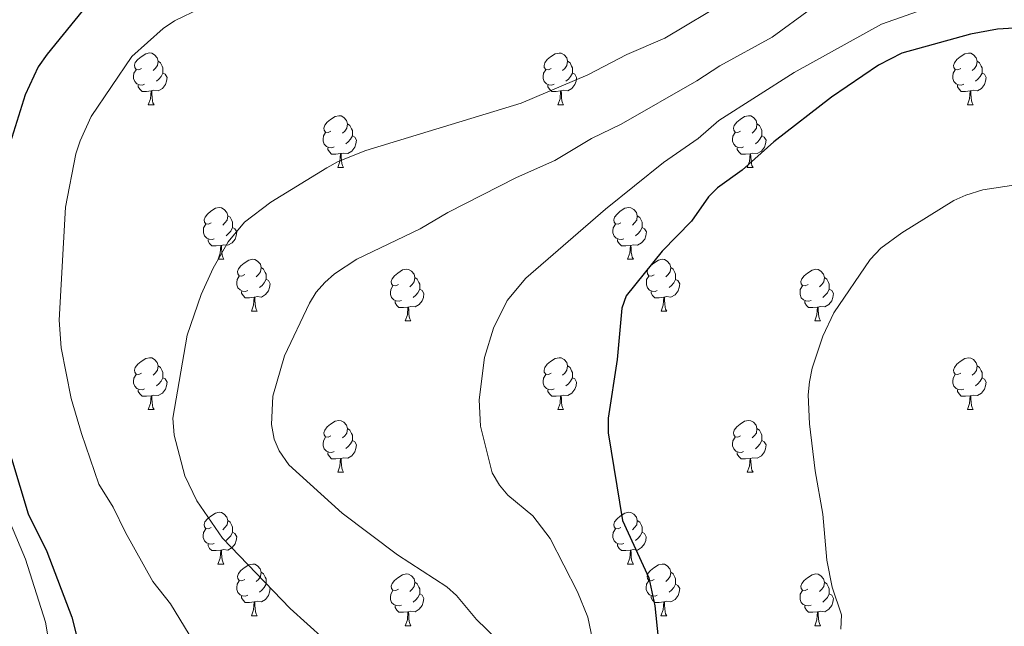
# Model space of a CAD drawing. Units: metres. Extents: x 643348 to 647865, y 4764241 to 4767305.
# Drawn here: x 645227 to 645418, y 4766572 to 4766689 of the extents above; entities that cross this region are included whole.
import ezdxf

# ---------------------------------------------------------------- set-up
doc = ezdxf.new("R2010")
doc.units = ezdxf.units.M
doc.header["$MEASUREMENT"] = 0
for name, color, linetype, lineweight in [('Nivel 36', 7, 'Continuous', 0), ('Nivel 4', 7, 'Continuous', 0), ('Nivel 5', 7, 'Continuous', 0), ('Nivel 61', 7, 'Continuous', 0), ('Nivel 63', 7, 'Continuous', 0)]:
    doc.layers.add(name, color=color, linetype=linetype, lineweight=lineweight)

msp = doc.modelspace()

# ---------------------------------------------------------------- linework, layer by layer
at = {"layer": 'Nivel 36', "color": 92, "linetype": 'Continuous', "lineweight": 0}
for p, q in [((645251.87, 4766672.83), (645253, 4766672.83)), ((645331.2, 4766672.83), (645332.32, 4766672.83)), ((645410.52, 4766672.83), (645411.65, 4766672.83)), ((645288.56, 4766660.69), (645289.69, 4766660.69)), ((645367.89, 4766660.69), (645369.01, 4766660.69)), ((645265.38, 4766642.92), (645266.5, 4766642.92)), ((645344.7, 4766642.92), (645345.82, 4766642.92)), ((645271.85, 4766632.89), (645272.98, 4766632.89)), ((645351.18, 4766632.88), (645352.3, 4766632.88)), ((645301.62, 4766630.98), (645302.75, 4766630.98)), ((645380.95, 4766630.98), (645382.07, 4766630.98)), ((645251.87, 4766613.84), (645253, 4766613.84)), ((645331.2, 4766613.84), (645332.32, 4766613.84)), ((645410.52, 4766613.83), (645411.65, 4766613.83)), ((645288.56, 4766601.7), (645289.69, 4766601.7)), ((645367.89, 4766601.7), (645369.01, 4766601.7)), ((645265.37, 4766583.93), (645266.5, 4766583.93)), ((645344.7, 4766583.93), (645345.82, 4766583.93)), ((645271.85, 4766573.89), (645272.97, 4766573.89)), ((645351.17, 4766573.89), (645352.3, 4766573.89)), ((645301.62, 4766571.99), (645302.74, 4766571.99)), ((645380.94, 4766571.99), (645382.07, 4766571.99))]:
    msp.add_line(p, q, dxfattribs=at)
at = {"layer": 'Nivel 36', "color": 92, "linetype": 'Continuous', "lineweight": 0, "flags": 128}
for points in [[(645250.57, 4766679.89), (645250.04, 4766679.63), (645249.51, 4766679.68), (645249.25, 4766680.05), (645249.19, 4766680.48), (645249.35, 4766681), (645249.83, 4766681.59), (645250.47, 4766682.12), (645251.37, 4766682.71), (645252.11, 4766682.87), (645252.54, 4766682.81), (645253.07, 4766682.5), (645253.6, 4766681.91), (645253.76, 4766681.27), (645253.65, 4766680.42), (645253.22, 4766679.89), (645252.8, 4766679.47)], [(645253.76, 4766681.27), (645254.23, 4766680.96), (645254.55, 4766680.32), (645254.71, 4766680), (645254.71, 4766679.42), (645254.71, 4766678.99), (645254.34, 4766678.3), (645253.92, 4766677.82), (645253.44, 4766677.4)], [(645329.9, 4766679.89), (645329.37, 4766679.62), (645328.84, 4766679.68), (645328.57, 4766680.05), (645328.52, 4766680.47), (645328.68, 4766680.99), (645329.16, 4766681.59), (645329.79, 4766682.12), (645330.69, 4766682.7), (645331.44, 4766682.86), (645331.86, 4766682.81), (645332.39, 4766682.49), (645332.92, 4766681.91), (645333.08, 4766681.27), (645332.97, 4766680.42), (645332.55, 4766679.89), (645332.13, 4766679.46)], [(645333.08, 4766681.27), (645333.56, 4766680.95), (645333.87, 4766680.31), (645334.03, 4766679.99), (645334.03, 4766679.41), (645334.03, 4766678.99), (645333.66, 4766678.3), (645333.24, 4766677.82), (645332.76, 4766677.4)], [(645409.22, 4766679.89), (645408.69, 4766679.62), (645408.16, 4766679.68), (645407.9, 4766680.05), (645407.84, 4766680.47), (645408, 4766680.99), (645408.48, 4766681.59), (645409.12, 4766682.12), (645410.02, 4766682.7), (645410.76, 4766682.86), (645411.19, 4766682.81), (645411.72, 4766682.49), (645412.25, 4766681.91), (645412.41, 4766681.27), (645412.3, 4766680.42), (645411.87, 4766679.89), (645411.45, 4766679.46)], [(645412.41, 4766681.27), (645412.88, 4766680.95), (645413.2, 4766680.31), (645413.36, 4766679.99), (645413.36, 4766679.41), (645413.36, 4766678.99), (645412.99, 4766678.3), (645412.57, 4766677.82), (645412.09, 4766677.4)], [(645251.16, 4766676.81), (645250.73, 4766676.65), (645250.15, 4766676.71), (645249.67, 4766676.92), (645249.25, 4766677.35), (645249.03, 4766677.93), (645249.03, 4766678.35), (645249.09, 4766678.94), (645249.51, 4766679.63)], [(645330.48, 4766676.81), (645330.06, 4766676.65), (645329.47, 4766676.71), (645329, 4766676.92), (645328.57, 4766677.34), (645328.36, 4766677.93), (645328.36, 4766678.35), (645328.41, 4766678.93), (645328.84, 4766679.62)], [(645409.81, 4766676.81), (645409.38, 4766676.65), (645408.8, 4766676.71), (645408.32, 4766676.92), (645407.9, 4766677.34), (645407.68, 4766677.93), (645407.68, 4766678.35), (645407.74, 4766678.93), (645408.16, 4766679.62)], [(645254.71, 4766678.99), (645255.16, 4766678.74), (645255.51, 4766678.13), (645255.4, 4766677.4), (645255.19, 4766676.76), (645254.6, 4766676.02), (645253.81, 4766675.54), (645252.96, 4766675.65), (645252.53, 4766675.52)], [(645334.03, 4766678.99), (645334.49, 4766678.74), (645334.83, 4766678.12), (645334.72, 4766677.4), (645334.51, 4766676.76), (645333.93, 4766676.02), (645333.13, 4766675.54), (645332.28, 4766675.64), (645331.85, 4766675.51)], [(645413.36, 4766678.99), (645413.81, 4766678.74), (645414.16, 4766678.12), (645414.05, 4766677.4), (645413.84, 4766676.76), (645413.25, 4766676.02), (645412.46, 4766675.54), (645411.61, 4766675.64), (645411.18, 4766675.51)], [(645252.42, 4766675.52), (645251.53, 4766675.43), (645250.68, 4766675.43), (645250.26, 4766675.86), (645249.94, 4766676.34), (645249.94, 4766676.65)], [(645251.87, 4766672.83), (645252.31, 4766673.99), (645252.42, 4766675.52), (645252.53, 4766675.52), (645252.56, 4766674.93), (645252.6, 4766674.25), (645252.67, 4766673.63), (645252.78, 4766673.23), (645253, 4766672.83)], [(645331.74, 4766675.51), (645330.85, 4766675.43), (645330.01, 4766675.43), (645329.58, 4766675.86), (645329.26, 4766676.33), (645329.26, 4766676.65)], [(645331.2, 4766672.83), (645331.63, 4766673.99), (645331.74, 4766675.51), (645331.85, 4766675.51), (645331.89, 4766674.93), (645331.92, 4766674.24), (645331.99, 4766673.63), (645332.11, 4766673.23), (645332.32, 4766672.83)], [(645411.07, 4766675.51), (645410.18, 4766675.43), (645409.33, 4766675.43), (645408.91, 4766675.86), (645408.59, 4766676.33), (645408.59, 4766676.65)], [(645410.52, 4766672.83), (645410.96, 4766673.99), (645411.07, 4766675.51), (645411.18, 4766675.51), (645411.21, 4766674.93), (645411.25, 4766674.24), (645411.32, 4766673.63), (645411.43, 4766673.23), (645411.65, 4766672.83)], [(645287.26, 4766667.75), (645286.73, 4766667.48), (645286.2, 4766667.54), (645285.94, 4766667.91), (645285.88, 4766668.34), (645286.04, 4766668.86), (645286.52, 4766669.45), (645287.16, 4766669.98), (645288.06, 4766670.56), (645288.8, 4766670.72), (645289.23, 4766670.67), (645289.76, 4766670.36), (645290.29, 4766669.77), (645290.45, 4766669.13), (645290.34, 4766668.28), (645289.91, 4766667.75), (645289.49, 4766667.32)], [(645366.59, 4766667.75), (645366.06, 4766667.48), (645365.53, 4766667.54), (645365.26, 4766667.91), (645365.21, 4766668.33), (645365.37, 4766668.85), (645365.85, 4766669.45), (645366.48, 4766669.98), (645367.38, 4766670.56), (645368.13, 4766670.72), (645368.55, 4766670.67), (645369.08, 4766670.35), (645369.61, 4766669.77), (645369.77, 4766669.13), (645369.66, 4766668.28), (645369.24, 4766667.75), (645368.82, 4766667.32)], [(645290.45, 4766669.13), (645290.92, 4766668.82), (645291.24, 4766668.18), (645291.4, 4766667.86), (645291.4, 4766667.28), (645291.4, 4766666.85), (645291.03, 4766666.16), (645290.61, 4766665.68), (645290.13, 4766665.26)], [(645369.77, 4766669.13), (645370.25, 4766668.81), (645370.56, 4766668.17), (645370.72, 4766667.85), (645370.72, 4766667.27), (645370.72, 4766666.85), (645370.35, 4766666.16), (645369.93, 4766665.68), (645369.45, 4766665.26)], [(645287.85, 4766664.67), (645287.42, 4766664.51), (645286.84, 4766664.57), (645286.36, 4766664.78), (645285.94, 4766665.2), (645285.72, 4766665.79), (645285.72, 4766666.21), (645285.78, 4766666.8), (645286.2, 4766667.48)], [(645291.4, 4766666.85), (645291.85, 4766666.6), (645292.2, 4766665.98), (645292.09, 4766665.26), (645291.88, 4766664.62), (645291.29, 4766663.88), (645290.5, 4766663.4), (645289.65, 4766663.5), (645289.22, 4766663.38)], [(645367.17, 4766664.67), (645366.75, 4766664.51), (645366.16, 4766664.57), (645365.69, 4766664.78), (645365.26, 4766665.2), (645365.05, 4766665.79), (645365.05, 4766666.21), (645365.1, 4766666.79), (645365.53, 4766667.48)], [(645370.72, 4766666.85), (645371.18, 4766666.6), (645371.52, 4766665.98), (645371.41, 4766665.26), (645371.2, 4766664.62), (645370.62, 4766663.88), (645369.82, 4766663.4), (645368.97, 4766663.5), (645368.54, 4766663.37)], [(645289.11, 4766663.38), (645288.22, 4766663.29), (645287.37, 4766663.29), (645286.95, 4766663.72), (645286.63, 4766664.2), (645286.63, 4766664.51)], [(645368.43, 4766663.37), (645367.54, 4766663.29), (645366.7, 4766663.29), (645366.27, 4766663.72), (645365.95, 4766664.19), (645365.95, 4766664.51)], [(645288.56, 4766660.69), (645289, 4766661.85), (645289.11, 4766663.38), (645289.22, 4766663.38), (645289.25, 4766662.79), (645289.29, 4766662.1), (645289.36, 4766661.49), (645289.47, 4766661.09), (645289.69, 4766660.69)], [(645367.89, 4766660.69), (645368.32, 4766661.85), (645368.43, 4766663.37), (645368.54, 4766663.37), (645368.58, 4766662.79), (645368.61, 4766662.1), (645368.68, 4766661.49), (645368.8, 4766661.09), (645369.01, 4766660.69)], [(645264.08, 4766649.98), (645263.54, 4766649.72), (645263.02, 4766649.77), (645262.75, 4766650.14), (645262.7, 4766650.57), (645262.86, 4766651.09), (645263.34, 4766651.68), (645263.97, 4766652.21), (645264.87, 4766652.8), (645265.62, 4766652.96), (645266.04, 4766652.9), (645266.57, 4766652.59), (645267.1, 4766652), (645267.26, 4766651.36), (645267.15, 4766650.51), (645266.72, 4766649.98), (645266.3, 4766649.56)], [(645343.4, 4766649.98), (645342.87, 4766649.71), (645342.34, 4766649.77), (645342.08, 4766650.14), (645342.02, 4766650.56), (645342.18, 4766651.08), (645342.66, 4766651.68), (645343.3, 4766652.21), (645344.2, 4766652.79), (645344.94, 4766652.95), (645345.36, 4766652.9), (645345.9, 4766652.58), (645346.42, 4766652), (645346.58, 4766651.36), (645346.48, 4766650.51), (645346.05, 4766649.98), (645345.63, 4766649.55)], [(645267.26, 4766651.36), (645267.74, 4766651.05), (645268.05, 4766650.41), (645268.21, 4766650.09), (645268.21, 4766649.51), (645268.21, 4766649.08), (645267.84, 4766648.39), (645267.42, 4766647.91), (645266.94, 4766647.49)], [(645346.58, 4766651.36), (645347.06, 4766651.04), (645347.38, 4766650.4), (645347.54, 4766650.08), (645347.54, 4766649.5), (645347.54, 4766649.08), (645347.16, 4766648.39), (645346.74, 4766647.91), (645346.26, 4766647.49)], [(645264.66, 4766646.9), (645264.24, 4766646.74), (645263.65, 4766646.8), (645263.18, 4766647.01), (645262.75, 4766647.44), (645262.54, 4766648.02), (645262.54, 4766648.44), (645262.59, 4766649.03), (645263.02, 4766649.72)], [(645268.21, 4766649.08), (645268.66, 4766648.83), (645269.01, 4766648.22), (645268.9, 4766647.49), (645268.69, 4766646.85), (645268.1, 4766646.11), (645267.31, 4766645.63), (645266.46, 4766645.74), (645266.03, 4766645.61)], [(645343.98, 4766646.9), (645343.56, 4766646.74), (645342.98, 4766646.8), (645342.5, 4766647.01), (645342.08, 4766647.43), (645341.86, 4766648.02), (645341.86, 4766648.44), (645341.92, 4766649.02), (645342.34, 4766649.71)], [(645347.54, 4766649.08), (645347.99, 4766648.83), (645348.34, 4766648.21), (645348.22, 4766647.49), (645348.02, 4766646.85), (645347.43, 4766646.11), (645346.64, 4766645.63), (645345.78, 4766645.73), (645345.36, 4766645.6)], [(645265.92, 4766645.61), (645265.03, 4766645.52), (645264.18, 4766645.52), (645263.76, 4766645.95), (645263.44, 4766646.43), (645263.44, 4766646.74)], [(645345.24, 4766645.6), (645344.36, 4766645.52), (645343.51, 4766645.52), (645343.08, 4766645.95), (645342.76, 4766646.42), (645342.76, 4766646.74)], [(645265.38, 4766642.92), (645265.81, 4766644.08), (645265.92, 4766645.61), (645266.03, 4766645.61), (645266.06, 4766645.02), (645266.1, 4766644.34), (645266.17, 4766643.72), (645266.28, 4766643.32), (645266.5, 4766642.92)], [(645344.7, 4766642.92), (645345.14, 4766644.08), (645345.24, 4766645.6), (645345.36, 4766645.6), (645345.39, 4766645.02), (645345.42, 4766644.33), (645345.5, 4766643.72), (645345.61, 4766643.32), (645345.82, 4766642.92)], [(645270.55, 4766639.95), (645270.02, 4766639.68), (645269.49, 4766639.74), (645269.22, 4766640.11), (645269.17, 4766640.53), (645269.33, 4766641.05), (645269.81, 4766641.65), (645270.44, 4766642.18), (645271.34, 4766642.76), (645272.09, 4766642.92), (645272.52, 4766642.87), (645273.04, 4766642.55), (645273.58, 4766641.97), (645273.74, 4766641.33), (645273.62, 4766640.48), (645273.2, 4766639.95), (645272.78, 4766639.52)], [(645349.88, 4766639.94), (645349.34, 4766639.68), (645348.82, 4766639.73), (645348.55, 4766640.1), (645348.5, 4766640.53), (645348.66, 4766641.05), (645349.14, 4766641.64), (645349.77, 4766642.17), (645350.67, 4766642.76), (645351.42, 4766642.92), (645351.84, 4766642.86), (645352.37, 4766642.55), (645352.9, 4766641.96), (645353.06, 4766641.32), (645352.95, 4766640.47), (645352.52, 4766639.94), (645352.1, 4766639.52)], [(645273.74, 4766641.33), (645274.21, 4766641.01), (645274.52, 4766640.37), (645274.68, 4766640.05), (645274.68, 4766639.47), (645274.68, 4766639.05), (645274.32, 4766638.36), (645273.9, 4766637.88), (645273.42, 4766637.46)], [(645300.32, 4766638.04), (645299.79, 4766637.78), (645299.26, 4766637.83), (645299, 4766638.2), (645298.94, 4766638.62), (645299.1, 4766639.14), (645299.58, 4766639.74), (645300.22, 4766640.27), (645301.12, 4766640.86), (645301.86, 4766641.02), (645302.29, 4766640.96), (645302.82, 4766640.64), (645303.35, 4766640.06), (645303.51, 4766639.42), (645303.4, 4766638.57), (645302.97, 4766638.04), (645302.55, 4766637.62)], [(645353.06, 4766641.32), (645353.54, 4766641.01), (645353.85, 4766640.37), (645354.01, 4766640.05), (645354.01, 4766639.47), (645354.01, 4766639.04), (645353.64, 4766638.35), (645353.22, 4766637.87), (645352.74, 4766637.45)], [(645379.65, 4766638.04), (645379.12, 4766637.77), (645378.59, 4766637.83), (645378.32, 4766638.2), (645378.27, 4766638.62), (645378.43, 4766639.14), (645378.91, 4766639.74), (645379.54, 4766640.27), (645380.44, 4766640.85), (645381.19, 4766641.01), (645381.61, 4766640.96), (645382.14, 4766640.64), (645382.67, 4766640.06), (645382.83, 4766639.42), (645382.72, 4766638.57), (645382.3, 4766638.04), (645381.88, 4766637.61)], [(645271.14, 4766636.87), (645270.71, 4766636.71), (645270.12, 4766636.77), (645269.65, 4766636.98), (645269.22, 4766637.4), (645269.01, 4766637.99), (645269.01, 4766638.41), (645269.06, 4766638.99), (645269.49, 4766639.68)], [(645303.51, 4766639.42), (645303.98, 4766639.1), (645304.3, 4766638.46), (645304.46, 4766638.14), (645304.46, 4766637.56), (645304.46, 4766637.14), (645304.09, 4766636.45), (645303.67, 4766635.97), (645303.19, 4766635.55)], [(645350.46, 4766636.86), (645350.04, 4766636.7), (645349.45, 4766636.76), (645348.98, 4766636.97), (645348.55, 4766637.4), (645348.34, 4766637.98), (645348.34, 4766638.4), (645348.39, 4766638.99), (645348.82, 4766639.68)], [(645382.83, 4766639.42), (645383.31, 4766639.1), (645383.62, 4766638.46), (645383.78, 4766638.14), (645383.78, 4766637.56), (645383.78, 4766637.14), (645383.41, 4766636.45), (645382.99, 4766635.97), (645382.51, 4766635.55)], [(645274.68, 4766639.05), (645275.14, 4766638.8), (645275.48, 4766638.18), (645275.38, 4766637.46), (645275.16, 4766636.82), (645274.58, 4766636.08), (645273.78, 4766635.6), (645272.94, 4766635.7), (645272.5, 4766635.57)], [(645300.91, 4766634.96), (645300.48, 4766634.8), (645299.9, 4766634.86), (645299.42, 4766635.07), (645299, 4766635.5), (645298.78, 4766636.08), (645298.78, 4766636.5), (645298.84, 4766637.08), (645299.26, 4766637.78)], [(645354.01, 4766639.04), (645354.46, 4766638.79), (645354.81, 4766638.18), (645354.7, 4766637.45), (645354.49, 4766636.81), (645353.9, 4766636.07), (645353.11, 4766635.59), (645352.26, 4766635.7), (645351.83, 4766635.57)], [(645380.23, 4766634.96), (645379.81, 4766634.8), (645379.22, 4766634.86), (645378.75, 4766635.07), (645378.32, 4766635.49), (645378.11, 4766636.08), (645378.11, 4766636.5), (645378.16, 4766637.08), (645378.59, 4766637.77)], [(645272.4, 4766635.57), (645271.5, 4766635.49), (645270.66, 4766635.49), (645270.24, 4766635.92), (645269.92, 4766636.39), (645269.92, 4766636.71)], [(645271.85, 4766632.89), (645272.28, 4766634.05), (645272.4, 4766635.57), (645272.5, 4766635.57), (645272.54, 4766634.99), (645272.58, 4766634.3), (645272.64, 4766633.69), (645272.76, 4766633.29), (645272.98, 4766632.89)], [(645304.46, 4766637.14), (645304.91, 4766636.89), (645305.26, 4766636.28), (645305.15, 4766635.55), (645304.94, 4766634.91), (645304.35, 4766634.17), (645303.56, 4766633.69), (645302.71, 4766633.8), (645302.28, 4766633.66)], [(645351.72, 4766635.57), (645350.83, 4766635.48), (645349.98, 4766635.48), (645349.56, 4766635.91), (645349.24, 4766636.39), (645349.24, 4766636.7)], [(645351.18, 4766632.88), (645351.61, 4766634.04), (645351.72, 4766635.57), (645351.83, 4766635.57), (645351.86, 4766634.98), (645351.9, 4766634.3), (645351.97, 4766633.68), (645352.08, 4766633.28), (645352.3, 4766632.88)], [(645383.78, 4766637.14), (645384.24, 4766636.89), (645384.58, 4766636.27), (645384.47, 4766635.55), (645384.26, 4766634.91), (645383.68, 4766634.17), (645382.88, 4766633.69), (645382.03, 4766633.79), (645381.6, 4766633.66)], [(645302.17, 4766633.66), (645301.28, 4766633.58), (645300.43, 4766633.58), (645300.01, 4766634.01), (645299.69, 4766634.48), (645299.69, 4766634.8)], [(645301.62, 4766630.98), (645302.06, 4766632.14), (645302.17, 4766633.66), (645302.28, 4766633.66), (645302.31, 4766633.08), (645302.35, 4766632.4), (645302.42, 4766631.78), (645302.53, 4766631.38), (645302.75, 4766630.98)], [(645381.49, 4766633.66), (645380.6, 4766633.58), (645379.76, 4766633.58), (645379.33, 4766634.01), (645379.01, 4766634.48), (645379.01, 4766634.8)], [(645380.95, 4766630.98), (645381.38, 4766632.14), (645381.49, 4766633.66), (645381.6, 4766633.66), (645381.64, 4766633.08), (645381.67, 4766632.39), (645381.74, 4766631.78), (645381.86, 4766631.38), (645382.07, 4766630.98)], [(645250.57, 4766620.9), (645250.04, 4766620.63), (645249.51, 4766620.69), (645249.25, 4766621.06), (645249.19, 4766621.48), (645249.35, 4766622), (645249.83, 4766622.6), (645250.47, 4766623.13), (645251.37, 4766623.71), (645252.11, 4766623.87), (645252.54, 4766623.82), (645253.07, 4766623.5), (645253.6, 4766622.92), (645253.76, 4766622.28), (645253.65, 4766621.43), (645253.22, 4766620.9), (645252.8, 4766620.47)], [(645329.9, 4766620.9), (645329.37, 4766620.63), (645328.84, 4766620.69), (645328.57, 4766621.06), (645328.52, 4766621.48), (645328.68, 4766622), (645329.16, 4766622.6), (645329.79, 4766623.13), (645330.69, 4766623.71), (645331.44, 4766623.87), (645331.86, 4766623.82), (645332.39, 4766623.5), (645332.92, 4766622.92), (645333.08, 4766622.28), (645332.97, 4766621.43), (645332.55, 4766620.9), (645332.13, 4766620.47)], [(645409.22, 4766620.89), (645408.69, 4766620.63), (645408.16, 4766620.68), (645407.9, 4766621.05), (645407.84, 4766621.48), (645408, 4766622), (645408.48, 4766622.59), (645409.12, 4766623.12), (645410.02, 4766623.71), (645410.76, 4766623.87), (645411.19, 4766623.81), (645411.72, 4766623.5), (645412.25, 4766622.91), (645412.41, 4766622.27), (645412.3, 4766621.42), (645411.87, 4766620.89), (645411.45, 4766620.47)], [(645253.76, 4766622.28), (645254.23, 4766621.96), (645254.55, 4766621.32), (645254.71, 4766621), (645254.71, 4766620.42), (645254.71, 4766620), (645254.34, 4766619.31), (645253.92, 4766618.83), (645253.44, 4766618.41)], [(645333.08, 4766622.28), (645333.56, 4766621.96), (645333.87, 4766621.32), (645334.03, 4766621), (645334.03, 4766620.42), (645334.03, 4766620), (645333.66, 4766619.31), (645333.24, 4766618.83), (645332.76, 4766618.41)], [(645412.41, 4766622.27), (645412.88, 4766621.96), (645413.2, 4766621.32), (645413.36, 4766621), (645413.36, 4766620.42), (645413.36, 4766619.99), (645412.99, 4766619.3), (645412.57, 4766618.82), (645412.09, 4766618.4)], [(645251.16, 4766617.82), (645250.73, 4766617.66), (645250.15, 4766617.72), (645249.67, 4766617.93), (645249.25, 4766618.35), (645249.03, 4766618.94), (645249.03, 4766619.36), (645249.09, 4766619.94), (645249.51, 4766620.63)], [(645254.71, 4766620), (645255.16, 4766619.75), (645255.51, 4766619.13), (645255.4, 4766618.41), (645255.19, 4766617.77), (645254.6, 4766617.03), (645253.81, 4766616.55), (645252.96, 4766616.65), (645252.53, 4766616.52)], [(645330.48, 4766617.82), (645330.06, 4766617.66), (645329.47, 4766617.72), (645329, 4766617.93), (645328.57, 4766618.35), (645328.36, 4766618.94), (645328.36, 4766619.36), (645328.41, 4766619.94), (645328.84, 4766620.63)], [(645334.03, 4766620), (645334.49, 4766619.75), (645334.83, 4766619.13), (645334.72, 4766618.41), (645334.51, 4766617.77), (645333.93, 4766617.03), (645333.13, 4766616.55), (645332.28, 4766616.65), (645331.85, 4766616.52)], [(645409.81, 4766617.81), (645409.38, 4766617.65), (645408.8, 4766617.71), (645408.32, 4766617.92), (645407.9, 4766618.35), (645407.68, 4766618.93), (645407.68, 4766619.35), (645407.74, 4766619.94), (645408.16, 4766620.63)], [(645413.36, 4766619.99), (645413.81, 4766619.74), (645414.16, 4766619.13), (645414.05, 4766618.4), (645413.84, 4766617.76), (645413.25, 4766617.02), (645412.46, 4766616.54), (645411.61, 4766616.65), (645411.18, 4766616.52)], [(645252.42, 4766616.52), (645251.53, 4766616.44), (645250.68, 4766616.44), (645250.26, 4766616.87), (645249.94, 4766617.34), (645249.94, 4766617.66)], [(645251.87, 4766613.84), (645252.31, 4766615), (645252.42, 4766616.52), (645252.53, 4766616.52), (645252.56, 4766615.94), (645252.6, 4766615.25), (645252.67, 4766614.64), (645252.78, 4766614.24), (645253, 4766613.84)], [(645331.74, 4766616.52), (645330.85, 4766616.44), (645330.01, 4766616.44), (645329.58, 4766616.87), (645329.26, 4766617.34), (645329.26, 4766617.66)], [(645331.2, 4766613.84), (645331.63, 4766615), (645331.74, 4766616.52), (645331.85, 4766616.52), (645331.89, 4766615.94), (645331.92, 4766615.25), (645331.99, 4766614.64), (645332.11, 4766614.24), (645332.32, 4766613.84)], [(645411.07, 4766616.52), (645410.18, 4766616.43), (645409.33, 4766616.43), (645408.91, 4766616.86), (645408.59, 4766617.34), (645408.59, 4766617.65)], [(645410.52, 4766613.83), (645410.96, 4766614.99), (645411.07, 4766616.52), (645411.18, 4766616.52), (645411.21, 4766615.93), (645411.25, 4766615.25), (645411.32, 4766614.63), (645411.43, 4766614.23), (645411.65, 4766613.83)], [(645287.26, 4766608.76), (645286.73, 4766608.49), (645286.2, 4766608.55), (645285.94, 4766608.92), (645285.88, 4766609.34), (645286.04, 4766609.86), (645286.52, 4766610.46), (645287.16, 4766610.99), (645288.06, 4766611.57), (645288.8, 4766611.73), (645289.23, 4766611.68), (645289.76, 4766611.36), (645290.29, 4766610.78), (645290.45, 4766610.14), (645290.34, 4766609.29), (645289.91, 4766608.76), (645289.49, 4766608.33)], [(645366.59, 4766608.76), (645366.06, 4766608.49), (645365.53, 4766608.54), (645365.26, 4766608.92), (645365.21, 4766609.34), (645365.37, 4766609.86), (645365.85, 4766610.46), (645366.48, 4766610.98), (645367.38, 4766611.57), (645368.13, 4766611.73), (645368.55, 4766611.68), (645369.08, 4766611.36), (645369.61, 4766610.78), (645369.77, 4766610.14), (645369.66, 4766609.28), (645369.24, 4766608.76), (645368.82, 4766608.33)], [(645290.45, 4766610.14), (645290.92, 4766609.82), (645291.24, 4766609.18), (645291.4, 4766608.86), (645291.4, 4766608.28), (645291.4, 4766607.86), (645291.03, 4766607.17), (645290.61, 4766606.69), (645290.13, 4766606.27)], [(645369.77, 4766610.14), (645370.25, 4766609.82), (645370.56, 4766609.18), (645370.72, 4766608.86), (645370.72, 4766608.28), (645370.72, 4766607.86), (645370.35, 4766607.16), (645369.93, 4766606.68), (645369.45, 4766606.26)], [(645287.85, 4766605.68), (645287.42, 4766605.52), (645286.84, 4766605.58), (645286.36, 4766605.79), (645285.94, 4766606.21), (645285.72, 4766606.8), (645285.72, 4766607.22), (645285.78, 4766607.8), (645286.2, 4766608.49)], [(645291.4, 4766607.86), (645291.85, 4766607.61), (645292.2, 4766606.99), (645292.09, 4766606.27), (645291.88, 4766605.63), (645291.29, 4766604.89), (645290.5, 4766604.41), (645289.65, 4766604.51), (645289.22, 4766604.38)], [(645367.17, 4766605.68), (645366.75, 4766605.52), (645366.16, 4766605.58), (645365.69, 4766605.78), (645365.26, 4766606.21), (645365.05, 4766606.8), (645365.05, 4766607.22), (645365.1, 4766607.8), (645365.53, 4766608.49)], [(645370.72, 4766607.86), (645371.18, 4766607.6), (645371.52, 4766606.99), (645371.41, 4766606.26), (645371.2, 4766605.62), (645370.62, 4766604.88), (645369.82, 4766604.4), (645368.97, 4766604.51), (645368.54, 4766604.38)], [(645289.11, 4766604.38), (645288.22, 4766604.3), (645287.37, 4766604.3), (645286.95, 4766604.73), (645286.63, 4766605.2), (645286.63, 4766605.52)], [(645368.43, 4766604.38), (645367.54, 4766604.3), (645366.7, 4766604.3), (645366.27, 4766604.72), (645365.95, 4766605.2), (645365.95, 4766605.52)], [(645288.56, 4766601.7), (645289, 4766602.86), (645289.11, 4766604.38), (645289.22, 4766604.38), (645289.25, 4766603.8), (645289.29, 4766603.11), (645289.36, 4766602.5), (645289.47, 4766602.1), (645289.69, 4766601.7)], [(645367.89, 4766601.7), (645368.32, 4766602.86), (645368.43, 4766604.38), (645368.54, 4766604.38), (645368.58, 4766603.8), (645368.61, 4766603.11), (645368.68, 4766602.5), (645368.8, 4766602.1), (645369.01, 4766601.7)], [(645264.07, 4766590.99), (645263.54, 4766590.72), (645263.01, 4766590.78), (645262.75, 4766591.15), (645262.69, 4766591.57), (645262.85, 4766592.09), (645263.33, 4766592.69), (645263.97, 4766593.22), (645264.87, 4766593.8), (645265.61, 4766593.96), (645266.04, 4766593.91), (645266.57, 4766593.59), (645267.1, 4766593.01), (645267.26, 4766592.37), (645267.15, 4766591.52), (645266.72, 4766590.99), (645266.3, 4766590.56)], [(645343.4, 4766590.99), (645342.87, 4766590.72), (645342.34, 4766590.78), (645342.08, 4766591.15), (645342.02, 4766591.57), (645342.18, 4766592.09), (645342.66, 4766592.69), (645343.3, 4766593.22), (645344.2, 4766593.8), (645344.94, 4766593.96), (645345.36, 4766593.91), (645345.89, 4766593.59), (645346.42, 4766593.01), (645346.58, 4766592.37), (645346.47, 4766591.52), (645346.05, 4766590.99), (645345.63, 4766590.56)], [(645267.26, 4766592.37), (645267.73, 4766592.05), (645268.05, 4766591.41), (645268.21, 4766591.09), (645268.21, 4766590.51), (645268.21, 4766590.09), (645267.84, 4766589.4), (645267.42, 4766588.92), (645266.94, 4766588.5)], [(645346.58, 4766592.37), (645347.06, 4766592.05), (645347.37, 4766591.41), (645347.53, 4766591.09), (645347.53, 4766590.51), (645347.53, 4766590.09), (645347.16, 4766589.4), (645346.74, 4766588.92), (645346.26, 4766588.5)], [(645264.66, 4766587.91), (645264.23, 4766587.75), (645263.65, 4766587.81), (645263.17, 4766588.02), (645262.75, 4766588.44), (645262.53, 4766589.03), (645262.53, 4766589.45), (645262.59, 4766590.03), (645263.01, 4766590.72)], [(645268.21, 4766590.09), (645268.66, 4766589.84), (645269.01, 4766589.22), (645268.9, 4766588.5), (645268.69, 4766587.86), (645268.1, 4766587.12), (645267.31, 4766586.64), (645266.46, 4766586.74), (645266.03, 4766586.61)], [(645343.98, 4766587.91), (645343.56, 4766587.75), (645342.97, 4766587.81), (645342.5, 4766588.02), (645342.08, 4766588.44), (645341.86, 4766589.03), (645341.86, 4766589.45), (645341.92, 4766590.03), (645342.34, 4766590.72)], [(645347.53, 4766590.09), (645347.99, 4766589.84), (645348.33, 4766589.22), (645348.22, 4766588.5), (645348.01, 4766587.86), (645347.43, 4766587.12), (645346.63, 4766586.64), (645345.78, 4766586.74), (645345.35, 4766586.61)], [(645265.92, 4766586.61), (645265.03, 4766586.53), (645264.18, 4766586.53), (645263.76, 4766586.96), (645263.44, 4766587.43), (645263.44, 4766587.75)], [(645345.24, 4766586.61), (645344.35, 4766586.53), (645343.51, 4766586.53), (645343.08, 4766586.96), (645342.76, 4766587.43), (645342.76, 4766587.75)], [(645265.37, 4766583.93), (645265.81, 4766585.09), (645265.92, 4766586.61), (645266.03, 4766586.61), (645266.06, 4766586.03), (645266.1, 4766585.34), (645266.17, 4766584.73), (645266.28, 4766584.33), (645266.5, 4766583.93)], [(645344.7, 4766583.93), (645345.13, 4766585.09), (645345.24, 4766586.61), (645345.35, 4766586.61), (645345.39, 4766586.03), (645345.42, 4766585.34), (645345.49, 4766584.73), (645345.61, 4766584.33), (645345.82, 4766583.93)], [(645270.55, 4766580.95), (645270.02, 4766580.69), (645269.49, 4766580.74), (645269.22, 4766581.11), (645269.17, 4766581.54), (645269.33, 4766582.06), (645269.81, 4766582.65), (645270.44, 4766583.18), (645271.34, 4766583.77), (645272.09, 4766583.93), (645272.51, 4766583.87), (645273.04, 4766583.56), (645273.57, 4766582.97), (645273.73, 4766582.33), (645273.62, 4766581.48), (645273.2, 4766580.95), (645272.78, 4766580.53)], [(645349.87, 4766580.95), (645349.34, 4766580.69), (645348.81, 4766580.74), (645348.55, 4766581.11), (645348.49, 4766581.54), (645348.65, 4766582.06), (645349.13, 4766582.65), (645349.77, 4766583.18), (645350.67, 4766583.77), (645351.41, 4766583.93), (645351.84, 4766583.87), (645352.37, 4766583.56), (645352.9, 4766582.97), (645353.06, 4766582.33), (645352.95, 4766581.48), (645352.52, 4766580.95), (645352.1, 4766580.53)], [(645273.73, 4766582.33), (645274.21, 4766582.02), (645274.52, 4766581.38), (645274.68, 4766581.06), (645274.68, 4766580.48), (645274.68, 4766580.05), (645274.31, 4766579.36), (645273.89, 4766578.88), (645273.41, 4766578.46)], [(645300.32, 4766579.05), (645299.79, 4766578.78), (645299.26, 4766578.84), (645299, 4766579.21), (645298.94, 4766579.63), (645299.1, 4766580.15), (645299.58, 4766580.75), (645300.22, 4766581.28), (645301.12, 4766581.86), (645301.86, 4766582.02), (645302.28, 4766581.97), (645302.82, 4766581.65), (645303.34, 4766581.07), (645303.5, 4766580.43), (645303.4, 4766579.58), (645302.97, 4766579.05), (645302.55, 4766578.62)], [(645353.06, 4766582.33), (645353.53, 4766582.02), (645353.85, 4766581.38), (645354.01, 4766581.06), (645354.01, 4766580.48), (645354.01, 4766580.05), (645353.64, 4766579.36), (645353.22, 4766578.88), (645352.74, 4766578.46)], [(645379.64, 4766579.05), (645379.12, 4766578.78), (645378.59, 4766578.84), (645378.32, 4766579.21), (645378.27, 4766579.63), (645378.43, 4766580.15), (645378.91, 4766580.75), (645379.54, 4766581.28), (645380.44, 4766581.86), (645381.18, 4766582.02), (645381.61, 4766581.97), (645382.14, 4766581.65), (645382.67, 4766581.07), (645382.83, 4766580.43), (645382.72, 4766579.58), (645382.3, 4766579.05), (645381.88, 4766578.62)], [(645271.13, 4766577.87), (645270.71, 4766577.71), (645270.12, 4766577.77), (645269.65, 4766577.98), (645269.22, 4766578.41), (645269.01, 4766578.99), (645269.01, 4766579.41), (645269.06, 4766580), (645269.49, 4766580.69)], [(645274.68, 4766580.05), (645275.14, 4766579.8), (645275.48, 4766579.19), (645275.37, 4766578.46), (645275.16, 4766577.82), (645274.58, 4766577.08), (645273.78, 4766576.6), (645272.93, 4766576.71), (645272.5, 4766576.58)], [(645303.5, 4766580.43), (645303.98, 4766580.11), (645304.3, 4766579.47), (645304.46, 4766579.15), (645304.46, 4766578.57), (645304.46, 4766578.15), (645304.08, 4766577.46), (645303.66, 4766576.98), (645303.18, 4766576.56)], [(645350.46, 4766577.87), (645350.03, 4766577.71), (645349.45, 4766577.77), (645348.97, 4766577.98), (645348.55, 4766578.41), (645348.33, 4766578.99), (645348.33, 4766579.41), (645348.39, 4766580), (645348.81, 4766580.69)], [(645354.01, 4766580.05), (645354.46, 4766579.8), (645354.81, 4766579.19), (645354.7, 4766578.46), (645354.49, 4766577.82), (645353.9, 4766577.08), (645353.11, 4766576.6), (645352.26, 4766576.71), (645351.83, 4766576.58)], [(645382.83, 4766580.43), (645383.3, 4766580.11), (645383.62, 4766579.47), (645383.78, 4766579.15), (645383.78, 4766578.57), (645383.78, 4766578.15), (645383.41, 4766577.46), (645382.99, 4766576.98), (645382.51, 4766576.56)], [(645300.9, 4766575.97), (645300.48, 4766575.81), (645299.9, 4766575.87), (645299.42, 4766576.08), (645299, 4766576.5), (645298.78, 4766577.09), (645298.78, 4766577.51), (645298.84, 4766578.09), (645299.26, 4766578.78)], [(645304.46, 4766578.15), (645304.91, 4766577.9), (645305.26, 4766577.28), (645305.14, 4766576.56), (645304.94, 4766575.92), (645304.35, 4766575.18), (645303.56, 4766574.7), (645302.7, 4766574.8), (645302.28, 4766574.67)], [(645380.23, 4766575.97), (645379.8, 4766575.81), (645379.22, 4766575.87), (645378.74, 4766576.08), (645378.32, 4766576.5), (645378.1, 4766577.09), (645378.1, 4766577.51), (645378.16, 4766578.09), (645378.59, 4766578.78)], [(645383.78, 4766578.15), (645384.24, 4766577.9), (645384.58, 4766577.28), (645384.47, 4766576.56), (645384.26, 4766575.92), (645383.68, 4766575.18), (645382.88, 4766574.7), (645382.03, 4766574.8), (645381.6, 4766574.67)], [(645272.39, 4766576.58), (645271.5, 4766576.49), (645270.66, 4766576.49), (645270.23, 4766576.92), (645269.91, 4766577.4), (645269.91, 4766577.71)], [(645271.85, 4766573.89), (645272.28, 4766575.05), (645272.39, 4766576.58), (645272.5, 4766576.58), (645272.54, 4766575.99), (645272.57, 4766575.31), (645272.64, 4766574.69), (645272.76, 4766574.29), (645272.97, 4766573.89)], [(645351.72, 4766576.58), (645350.83, 4766576.49), (645349.98, 4766576.49), (645349.56, 4766576.92), (645349.24, 4766577.4), (645349.24, 4766577.71)], [(645351.17, 4766573.89), (645351.61, 4766575.05), (645351.72, 4766576.58), (645351.83, 4766576.58), (645351.86, 4766575.99), (645351.9, 4766575.31), (645351.97, 4766574.69), (645352.08, 4766574.29), (645352.3, 4766573.89)], [(645302.16, 4766574.67), (645301.28, 4766574.59), (645300.43, 4766574.59), (645300, 4766575.02), (645299.68, 4766575.49), (645299.68, 4766575.81)], [(645301.62, 4766571.99), (645302.06, 4766573.15), (645302.16, 4766574.67), (645302.28, 4766574.67), (645302.31, 4766574.09), (645302.34, 4766573.4), (645302.42, 4766572.79), (645302.53, 4766572.39), (645302.74, 4766571.99)], [(645381.49, 4766574.67), (645380.6, 4766574.59), (645379.76, 4766574.59), (645379.33, 4766575.02), (645379.01, 4766575.49), (645379.01, 4766575.81)], [(645380.94, 4766571.99), (645381.38, 4766573.15), (645381.49, 4766574.67), (645381.6, 4766574.67), (645381.64, 4766574.09), (645381.67, 4766573.4), (645381.74, 4766572.79), (645381.86, 4766572.39), (645382.07, 4766571.99)]]:
    msp.add_lwpolyline(points, dxfattribs=at)
at = {"layer": 'Nivel 4', "color": 36, "linetype": 'Continuous', "lineweight": 30, "flags": 128}
for points, elevation in [([(645240.76, 4766693.05), (645232.27, 4766682.66), (645230.57, 4766680.16), (645228, 4766674.75)], 1025), ([(645435.57, 4766688.65), (645416.36, 4766687.5), (645411.12, 4766686.53), (645397.81, 4766682.83), (645393.33, 4766680.53), (645384.19, 4766674.32), (645373.03, 4766665.66), (645366.88, 4766660.2), (645362.12, 4766656.77), (645360.35, 4766655), (645357.08, 4766650.3), (645351.4, 4766644.51), (645344.42, 4766635.85), (645343.6, 4766633.49), (645342.7, 4766623.52), (645340.97, 4766612.15), (645340.93, 4766609.3), (645343.72, 4766592.33), (645348.8, 4766581.26), (645349.99, 4766575.81), (645350.61, 4766569.59)], 1050), ([(645228, 4766674.75), (645224.79, 4766664.41)], 1025), ([(645225.41, 4766604.38), (645228.58, 4766593.67), (645232.24, 4766586.34), (645237.08, 4766573.64), (645239.14, 4766565.52), (645240.67, 4766557.1), (645244.46, 4766540.76), (645244.27, 4766532.46), (645242.57, 4766515.55), (645236.66, 4766488.33), (645235.21, 4766483.18), (645233.07, 4766477.72), (645230.65, 4766469.9), (645228.58, 4766459.64), (645227.17, 4766454.39), (645226.43, 4766448.96)], 1025)]:
    msp.add_lwpolyline(points, dxfattribs=dict(at, elevation=elevation))
at = {"layer": 'Nivel 5', "color": 36, "linetype": 'Continuous', "lineweight": 0, "flags": 128}
for points, elevation in [([(645338.24, 4766567.76), (645337.02, 4766573.63), (645335.02, 4766578.56), (645329.7, 4766588.88), (645326.33, 4766593.25), (645321.51, 4766597.29), (645319.89, 4766599.19), (645318.48, 4766601.61), (645316.2, 4766610.62), (645315.94, 4766615.74), (645316.96, 4766623.94), (645318.71, 4766629.57), (645321.39, 4766634.93), (645325.02, 4766639.25), (645340.41, 4766652.66), (645351.64, 4766661.67), (645358.35, 4766666.31), (645362.41, 4766669.81), (645376.99, 4766679.1), (645393.89, 4766688.47), (645402.14, 4766691.33), (645407.59, 4766693.7), (645418.23, 4766696.37)], 1045), ([(645364.22, 4766693.07), (645351.92, 4766685.73), (645344.58, 4766682.57), (645337.01, 4766678.66), (645324.12, 4766673.14), (645293.98, 4766663.96), (645288.64, 4766661.84), (645286.44, 4766660.66), (645275.61, 4766653.98), (645270.52, 4766650.13), (645267.33, 4766646.28), (645264.44, 4766641.2), (645262.14, 4766636.09), (645259.37, 4766628.22), (645256.65, 4766612.19), (645256.88, 4766608.85), (645258.96, 4766601.03), (645261.26, 4766596.18), (645266.24, 4766588.95), (645279.33, 4766575.29), (645289.2, 4766566.4)], 1035), ([(645263.21, 4766564.67), (645256.15, 4766576.21), (645252.78, 4766580.55), (645247.43, 4766590.01), (645245.09, 4766594.96), (645242.31, 4766599.38), (645238.91, 4766609.2), (645236.94, 4766615.95), (645235.03, 4766625.76), (645234.6, 4766631.11), (645235.81, 4766653), (645237.85, 4766663.33), (645238.66, 4766665.88), (645240.81, 4766670.56), (645248.68, 4766682.17), (645254.74, 4766687.59), (645256.95, 4766689.08), (645262.06, 4766691.56)], 1030), ([(645321.33, 4766567.52), (645315.45, 4766573.16), (645311.56, 4766577.82), (645309.7, 4766579.5), (645300.15, 4766585.68), (645289.41, 4766593.78), (645279.1, 4766603.15), (645277.19, 4766605.81), (645276.24, 4766608.12), (645275.71, 4766610.96), (645275.99, 4766616.41), (645278.23, 4766624.23), (645283.12, 4766634.43), (645284.4, 4766636.55), (645286.04, 4766638.44), (645287.95, 4766640.11), (645292.29, 4766642.93), (645304.52, 4766648.82), (645309.87, 4766651.96), (645323.17, 4766658.78), (645330.64, 4766662.06), (645337.71, 4766666.28), (645343.44, 4766669.06), (645358.1, 4766677.49), (645362.54, 4766680.41), (645372.71, 4766685.94), (645380.11, 4766691.36)], 1040), ([(645424.15, 4766657.96), (645413.51, 4766656.35), (645410.21, 4766655.34), (645407.92, 4766654.33), (645397.82, 4766648.07), (645393.73, 4766645.07), (645391.7, 4766642.89), (645384.64, 4766632.56), (645382.51, 4766628.04), (645380.48, 4766621.87), (645379.92, 4766619.18), (645379.68, 4766616.66), (645379.95, 4766611.05), (645381.04, 4766601.94), (645382.55, 4766593.59), (645383.3, 4766584.69), (645384.35, 4766579.45), (645386.13, 4766574.06), (645385.99, 4766571.31)], 1055), ([(645224.24, 4766471.3), (645229.63, 4766490.42), (645234.86, 4766516.36), (645236.89, 4766533.17), (645237.05, 4766540.04), (645236.28, 4766543.37), (645233.4, 4766564.31), (645231.95, 4766572.7), (645228.11, 4766584.86), (645225.2, 4766591.79)], 1020)]:
    msp.add_lwpolyline(points, dxfattribs=dict(at, elevation=elevation))
at = {"layer": 'Nivel 61', "color": 250, "linetype": 'Continuous', "lineweight": 0}
msp.add_3dface([(644290.03, 4764653.27), (644241.19, 4766966.83), (647635.14, 4767039.2), (647685.14, 4764725.61)], dxfattribs=at)
at = {"layer": 'Nivel 63', "color": 7, "linetype": 'Continuous', "lineweight": 0}
msp.add_3dface([(643411.5, 4764240.76), (643348.2, 4767210.12), (647802.08, 4767305.01), (647865.37, 4764335.66)], dxfattribs=at)

doc.saveas('drawing.dxf')
